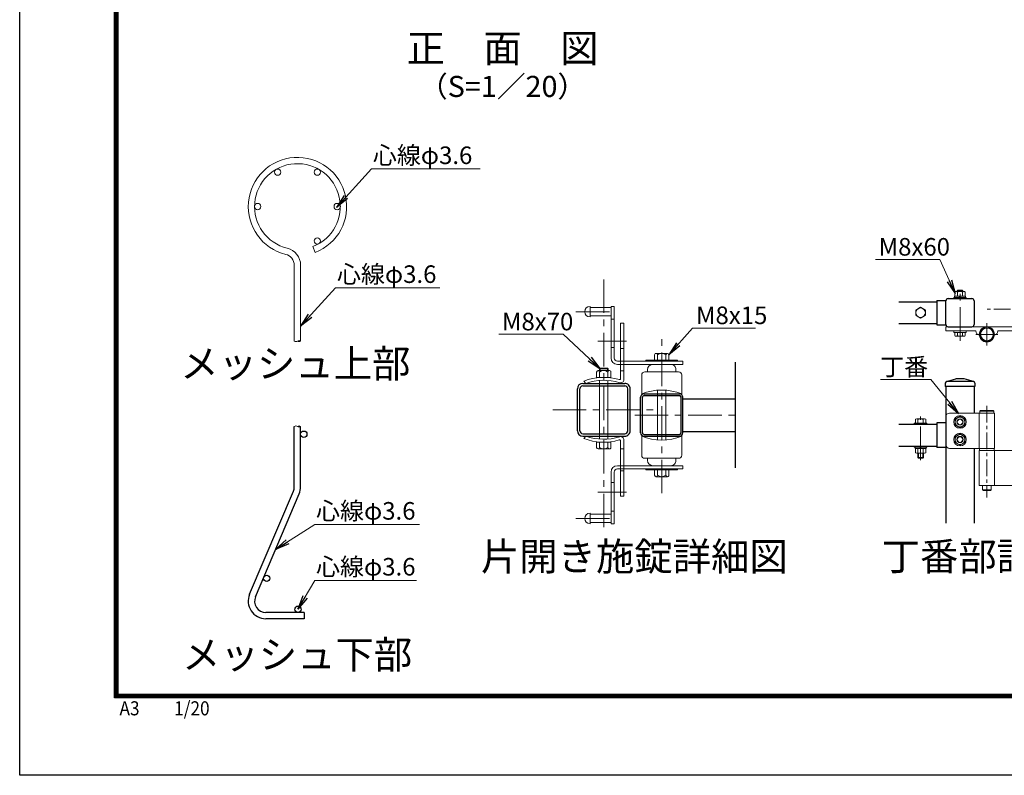
# Model space of a CAD drawing. Units: millimetres. Extents: x 0 to 8400, y 0 to 5940.
# Drawn here: x 0 to 2801, y 0 to 2150 of the extents above; entities that cross this region are included whole.
import ezdxf
from ezdxf.enums import TextEntityAlignment as Align

# ---------------------------------------------------------------- set-up
doc = ezdxf.new("R2010")
doc.units = ezdxf.units.MM
doc.header["$LTSCALE"] = 3
doc.header["$MEASUREMENT"] = 0
doc.linetypes.add('CENTER', pattern=[50.8, 31.75, -6.35, 6.35, -6.35])
for name, color, linetype, lineweight in [('D-BMK', 2, 'CENTER', 13), ('D-STR-TXT', 7, 'Continuous', 13), ('D-STR2', 7, 'Continuous', 13), ('D-STR3', 3, 'Continuous', 13)]:
    doc.layers.add(name, color=color, linetype=linetype, lineweight=lineweight)
for name, color, linetype in [('D-STR1', 1, 'Continuous'), ('D-TTL', 2, 'Continuous'), ('D-TTL-TXT', 7, 'Continuous')]:
    doc.layers.add(name, color=color, linetype=linetype)
doc.styles.add('XT', font='txt.shx', dxfattribs={"width": 0.9, "bigfont": 'bigfont'})
doc.styles.add('ゴシック', font='txt')
doc.dimstyles.new('STYLE', dxfattribs={"dimscale": 20, "dimtxt": 2.5, "dimasz": 2, "dimexe": 1, "dimexo": 1, "dimgap": 0.8, "dimtad": 1, "dimdsep": 46, "dimtxsty": 'ゴシック', "dimblk": 'OPEN', "dimcen": 1e-08, "dimclrd": 256, "dimclre": 256, "dimclrt": 256, "dimadec": 0, "dimazin": 2, "dimtfac": 1, "dimtmove": 2, "dimatfit": 3, "dimldrblk": 'OPEN', "dimfxl": 1, "dimtolj": 1, "dimtzin": 0, "dimlwd": -1, "dimlwe": -1, "dimarcsym": 0})
doc.dimstyles.new('STYLE1', dxfattribs={"dimtxt": 2.5, "dimasz": 2, "dimexe": 1, "dimexo": 1, "dimgap": 0.8, "dimtad": 1, "dimdsep": 46, "dimtxsty": 'ゴシック', "dimblk": 'OPEN', "dimcen": 1e-08, "dimclrd": 256, "dimclre": 256, "dimclrt": 256, "dimadec": 0, "dimazin": 2, "dimtfac": 1, "dimtmove": 2, "dimatfit": 3, "dimldrblk": 'OPEN', "dimfxl": 1, "dimtolj": 1, "dimtzin": 0, "dimlwd": -1, "dimlwe": -1, "dimarcsym": 0})

# ---------------------------------------------------------------- blocks, each defined once
blk = doc.blocks.new('_Open')
at = {"color": 0, "linetype": 'ByBlock', "lineweight": -2}
for p, q in [((-1, 0.167), (0, 0)), ((-1, -0.167), (0, 0)), ((0, 0), (-1, 0))]:
    blk.add_line(p, q, dxfattribs=at)

msp = doc.modelspace()

# ---------------------------------------------------------------- linework, layer by layer
for p, q in [((781.142, 820.767), (781.142, 992.42)), ((799.142, 820.767), (799.142, 992.42)), ((654.117, 515.004), (778.598, 808.264)), ((670.686, 507.971), (795.167, 801.231)), ((809.142, 463.468), (700.142, 463.468)), ((809.142, 463.468), (809.142, 445.468)), ((809.142, 445.468), (700.142, 445.468))]:
    msp.add_line(p, q)
for centre in [(808.142, 970.468), (702.801, 560.597), (791.642, 472.468)]:
    msp.add_circle(centre, 9)
for centre, radius, start, end in [((749.142, 820.767), 32, 337, 0), ((749.142, 820.767), 50, 337, 0), ((700.142, 495.468), 50, 157, 270), ((700.142, 495.468), 32, 157, 270)]:
    msp.add_arc(centre, radius, start, end)
at = {"layer": 'D-BMK'}
for p, q in [((1661.497, 1410.834), (1661.497, 687.449)), ((2674.944, 1236.531), (2674.944, 1386.509)), ((1582.293, 1319.071), (1691.497, 1319.071)), ((2751.344, 1223.182), (2751.344, 1285.93)), ((1644.886, 1235), (1725.886, 1235.001)), ((1826.497, 802.445), (1826.497, 1247.156)), ((2782.717, 1254.556), (2719.97, 1254.556)), ((1516.357, 1040), (1806.638, 1040)), ((1749.541, 1025), (2036.497, 1025)), ((2562.94, 897.015), (2562.94, 1021.196)), ((1644.886, 806), (1725.886, 806)), ((1582.293, 730.928), (1691.497, 730.928))]:
    msp.add_line(p, q, dxfattribs=at)
at = {"layer": 'D-BMK', "ltscale": 0.5}
for p, q in [((2971.343, 1326.161), (2750.481, 1326.146)), ((2751.454, 1051.283), (2751.454, 790.329))]:
    msp.add_line(p, q, dxfattribs=at)
at = {"layer": 'D-STR1'}
for p, q in [((2500.756, 1347.156), (2608.944, 1347.156)), ((2608.944, 1351.01), (2608.944, 1281.21)), ((2608.944, 1351.01), (2634.944, 1351.01)), ((2634.943, 1282.558), (2634.945, 1349.662)), ((2641.344, 1356.157), (2708.544, 1356.157)), ((2714.944, 1351.156), (2714.944, 1282.557)), ((2500.756, 1285.157), (2608.944, 1285.157)), ((2608.944, 1281.21), (2634.944, 1281.21)), ((2641.344, 1276.157), (2708.544, 1276.157)), ((2036.497, 875), (2036.497, 1175)), ((2636.329, 1120.003), (2662.944, 1128.216)), ((2686.944, 1128.216), (2662.944, 1128.216)), ((2713.56, 1120.003), (2686.944, 1128.216)), ((1586.497, 980.3), (1586.497, 1099.7)), ((1593.397, 980.3), (1593.397, 1099.7)), ((1601.797, 1114.999), (1721.197, 1115)), ((1601.797, 1108.099), (1721.197, 1108.1)), ((1729.597, 980.299), (1729.597, 1099.7)), ((1736.497, 980.299), (1736.497, 1099.7)), ((2632.944, 1115.416), (2632.944, 1106.216)), ((2716.944, 1106.216), (2632.944, 1106.216)), ((2634.944, 1106.216), (2634.944, 717.708)), ((2712.868, 1120.216), (2637.744, 1120.216)), ((2714.944, 1106.216), (2714.944, 1030.253)), ((2716.944, 1115.416), (2716.944, 1106.216)), ((1766.497, 974.599), (1766.497, 1075.4)), ((1771.297, 974.599), (1771.297, 1075.4)), ((1776.097, 1085), (1876.897, 1085)), ((1776.097, 1080.2), (1876.897, 1080.2)), ((1881.697, 974.599), (1881.697, 1075.4)), ((1886.497, 974.599), (1886.497, 1075.4)), ((1886.497, 1071.5), (2036.497, 1071.5)), ((2500.756, 998.713), (2608.943, 998.713)), ((2608.943, 1002.713), (2608.943, 932.713)), ((2634.944, 1002.713), (2608.943, 1002.713)), ((1601.797, 971.899), (1721.197, 971.899)), ((1601.797, 964.999), (1721.197, 964.999)), ((1776.097, 969.799), (1876.897, 969.799)), ((1776.097, 964.999), (1876.897, 964.999)), ((1886.497, 978.499), (2036.497, 978.499)), ((2500.756, 936.713), (2608.943, 936.713)), ((2634.944, 932.713), (2608.943, 932.713)), ((2714.944, 930.253), (2714.944, 717.708))]:
    msp.add_line(p, q, dxfattribs=at)
for centre, radius, start, end in [((2641.344, 1349.757), 6.4, 90.000009, 179.999991), ((2708.544, 1349.757), 6.4, 359.9993, 90.00003), ((2641.344, 1282.557), 6.4, 179.999281, 270.000028), ((2708.544, 1282.557), 6.4, 270.000001, 359.999163), ((1601.797, 1099.7), 15.3, 90.00031, 179.999841), ((1601.797, 1099.7), 8.4, 90.00031, 179.999841), ((1721.197, 1099.7), 15.3, 0, 90.000283), ((1721.197, 1099.7), 8.4, 0, 90.000283), ((2637.744, 1115.416), 4.8, 90, 180), ((2712.144, 1115.416), 4.8, 0, 72.84994), ((1776.097, 1075.4), 9.6, 89.999971, 180), ((1776.097, 1075.4), 4.8, 89.999971, 180), ((1876.897, 1075.4), 9.6, 0, 89.999971), ((1876.897, 1075.4), 4.8, 0, 89.999971), ((1601.797, 980.299), 15.3, 179.999855, 269.9997), ((1601.797, 980.299), 8.4, 179.999855, 269.9997), ((1721.197, 980.299), 15.3, 269.999727, 0), ((1721.197, 980.299), 8.4, 269.999727, 0), ((1776.097, 974.599), 9.6, 180, 270.000029), ((1776.097, 974.599), 4.8, 180, 270.000029), ((1876.897, 974.599), 9.6, 270.000029, 0), ((1876.897, 974.599), 4.8, 270.000029, 0)]:
    msp.add_arc(centre, radius, start, end, dxfattribs=at)
at = {"layer": 'D-STR2'}
for p, q in [((834.36, 1504.413), (840.883, 1487.637)), ((781.142, 1451.076), (781.142, 1235.38)), ((799.142, 1451.076), (799.142, 1235.38))]:
    msp.add_line(p, q, dxfattribs=at)
for centre in [(733.642, 1715.979), (846.642, 1715.979), (677.142, 1618.118), (903.142, 1618.118), (846.642, 1520.257)]:
    msp.add_circle(centre, 9, dxfattribs=at)
for centre, radius, start, end in [((790.142, 1618.118), 140, 291.25, 256.20952), ((790.142, 1618.118), 122, 291.25, 256.20952), ((749.142, 1451.076), 50, 0, 76.20952), ((749.142, 1451.076), 32, 0, 76.20952), ((785.642, 1241.655), 7.723, 234.358706, 305.641294), ((794.642, 1229.104), 7.723, 54.358706, 125.641294), ((794.642, 1241.655), 7.723, 234.358706, 305.641294), ((785.642, 986.144), 7.723, 54.358706, 125.641294), ((794.642, 986.144), 7.723, 54.358706, 125.641294), ((794.642, 998.696), 7.723, 234.358706, 305.641294)]:
    msp.add_arc(centre, radius, start, end, dxfattribs=at)
at = {"layer": 'D-STR3'}
for p, q in [((2659.944, 1363.357), (2659.944, 1374.957)), ((2663.388, 1376.357), (2686.478, 1376.357)), ((2666.944, 1378.153), (2668.944, 1380.153)), ((2666.944, 1376.357), (2666.944, 1378.153)), ((2666.944, 1378.153), (2682.944, 1378.153)), ((2667.444, 1363.357), (2667.444, 1374.957)), ((2668.944, 1376.357), (2668.944, 1380.153)), ((2668.944, 1380.153), (2680.944, 1380.153)), ((2680.944, 1376.357), (2680.944, 1380.153)), ((2682.944, 1378.153), (2680.944, 1380.153)), ((2682.444, 1363.357), (2682.444, 1374.957)), ((2682.944, 1376.357), (2682.944, 1378.153)), ((2689.944, 1363.357), (2689.944, 1374.957)), ((2656.944, 1356.157), (2656.944, 1359.357)), ((2656.944, 1359.357), (2692.944, 1359.357)), ((2692.944, 1356.157), (2656.944, 1356.157)), ((2659.544, 1359.357), (2659.544, 1363.357)), ((2659.544, 1363.357), (2690.344, 1363.357)), ((2659.544, 1359.357), (2690.344, 1359.357)), ((2659.944, 1363.357), (2689.944, 1363.357)), ((2672.808, 1359.357), (2675.117, 1363.357)), ((2674.193, 1359.357), (2676.503, 1363.357)), ((2690.344, 1359.357), (2690.344, 1363.357)), ((2692.944, 1356.157), (2692.944, 1359.357)), ((1622.497, 1334.071), (1622.497, 1304.071)), ((1622.497, 1331.071), (1682.497, 1331.071)), ((1682.497, 1334.071), (1682.497, 1187.072)), ((1682.497, 1334.071), (1691.497, 1334.071)), ((1691.497, 1334.071), (1691.497, 1187.071)), ((2562.943, 1331.61), (2548.943, 1323.527)), ((2548.943, 1323.527), (2548.943, 1308.693)), ((2562.943, 1331.61), (2576.943, 1323.527)), ((2576.943, 1323.527), (2576.943, 1308.693)), ((1622.497, 1307.071), (1682.497, 1307.071)), ((1682.497, 1298.071), (1691.497, 1298.071)), ((2562.943, 1300.61), (2548.943, 1308.693)), ((2562.943, 1300.61), (2576.943, 1308.693)), ((1709.497, 1286.001), (1709.497, 1128.855)), ((1718.497, 1286.001), (1709.497, 1286.001)), ((1718.497, 1286.001), (1718.497, 1125.496)), ((2634.944, 1276.156), (2634.944, 1264.156)), ((2923.744, 1276.156), (2634.944, 1276.156)), ((2634.944, 1264.156), (2719.994, 1264.156)), ((2656.944, 1264.156), (2692.944, 1264.156)), ((2656.944, 1260.156), (2656.944, 1264.156)), ((2692.944, 1260.156), (2692.944, 1264.156)), ((2782.693, 1264.156), (2923.744, 1264.156)), ((2656.944, 1260.156), (2692.944, 1260.156)), ((2659.943, 1251.316), (2659.943, 1260.156)), ((2659.943, 1260.156), (2689.943, 1260.156)), ((2663.685, 1249.156), (2686.202, 1249.156)), ((2667.427, 1251.316), (2667.427, 1260.156)), ((2682.46, 1251.316), (2682.46, 1260.156)), ((2689.943, 1251.316), (2689.943, 1260.156)), ((1682.497, 1217.071), (1691.497, 1217.071)), ((1718.497, 1214.001), (1709.497, 1214.001)), ((1700.497, 1178.071), (1886.497, 1178.071)), ((1871.497, 1181.071), (1781.497, 1181.071)), ((1781.497, 1181.071), (1781.497, 1178.071)), ((1806.154, 1196.183), (1806.154, 1180.93)), ((1810.316, 1200.397), (1842.718, 1200.397)), ((1814.479, 1196.184), (1814.479, 1181.071)), ((1838.51, 1196.183), (1838.51, 1181.072)), ((1846.927, 1196.183), (1846.927, 1181.183)), ((1871.497, 1181.071), (1871.497, 1178.071)), ((1886.497, 1169.071), (1886.497, 1178.071)), ((1677.679, 1151.444), (1645.277, 1151.444)), ((1649.627, 1156.071), (1651.427, 1157.871)), ((1649.627, 1151.444), (1649.627, 1156.071)), ((1649.627, 1156.071), (1661.627, 1156.071)), ((1661.627, 1157.871), (1651.427, 1157.871)), ((1651.427, 1157.871), (1651.427, 1151.444)), ((1661.627, 1157.871), (1671.827, 1157.871)), ((1673.627, 1156.071), (1661.627, 1156.071)), ((1671.827, 1157.871), (1671.827, 1151.444)), ((1673.627, 1156.071), (1671.827, 1157.871)), ((1673.627, 1151.444), (1673.627, 1156.071)), ((1700.497, 1169.072), (1886.497, 1169.071)), ((1709.497, 1151), (1718.497, 1151)), ((1785.997, 1148.071), (1785.997, 1154.071)), ((1866.997, 1148.071), (1866.997, 1154.071)), ((1610.557, 1115), (1604.497, 1121.662)), ((1641.069, 1147.23), (1641.069, 1132.23)), ((1641.069, 1132.23), (1681.842, 1132.23)), ((1649.485, 1115), (1649.485, 1123.433)), ((1649.486, 1147.23), (1649.486, 1132.118)), ((1673.516, 1115), (1673.516, 1123.432)), ((1673.517, 1147.23), (1673.517, 1132.118)), ((1681.842, 1147.23), (1681.842, 1131.977)), ((1769.497, 1139.071), (1769.497, 1085.072)), ((1778.497, 1148.071), (1874.497, 1148.071)), ((1883.497, 1139.071), (1883.497, 1085.072)), ((1649.485, 964.999), (1649.485, 1111.55)), ((1673.516, 964.999), (1673.516, 1111.55)), ((1814.485, 1085), (1814.485, 1095.658)), ((1838.51, 1085), (1838.51, 1095.658)), ((1814.485, 964.999), (1814.485, 1085)), ((1838.51, 964.999), (1838.51, 1085)), ((2733.344, 1038.213), (2731.344, 1036.213)), ((2769.344, 1038.213), (2733.344, 1038.213)), ((2769.344, 1038.213), (2771.344, 1036.213)), ((2547.938, 1001.913), (2547.938, 1012.813)), ((2551.688, 1013.92), (2574.191, 1013.92)), ((2555.439, 1001.913), (2555.439, 1012.813)), ((2570.441, 1001.913), (2570.441, 1012.813)), ((2577.942, 1001.913), (2577.942, 1012.813)), ((2634.944, 1020.213), (2634.944, 940.213)), ((2772.944, 1030.213), (2644.944, 1030.213)), ((2729.744, 1030.213), (2729.744, 930.213)), ((2731.344, 1036.213), (2731.344, 1030.213)), ((2771.344, 1036.213), (2731.344, 1036.213)), ((2771.344, 1030.213), (2731.344, 1030.213)), ((2771.344, 1036.213), (2771.344, 1030.213)), ((2772.944, 1030.213), (2772.944, 930.213)), ((2544.94, 1001.913), (2544.94, 998.713)), ((2580.94, 1001.913), (2544.94, 1001.913)), ((2580.94, 998.713), (2544.94, 998.713)), ((2547.938, 1001.913), (2577.942, 1001.913)), ((2580.94, 1001.913), (2580.94, 998.713)), ((1610.557, 965), (1604.497, 958.337)), ((1649.485, 956.567), (1649.485, 964.999)), ((1673.516, 956.567), (1673.516, 964.999)), ((1718.497, 954.503), (1718.497, 794)), ((1769.497, 910.928), (1769.497, 964.928)), ((1814.485, 954.341), (1814.485, 964.999)), ((1838.51, 954.341), (1838.51, 964.999)), ((1883.497, 910.928), (1883.497, 964.928)), ((1681.837, 947.997), (1641.064, 947.744)), ((1641.064, 932.744), (1641.064, 947.744)), ((1677.675, 928.53), (1645.273, 928.53)), ((1649.481, 932.744), (1649.481, 947.856)), ((1673.512, 932.744), (1673.512, 947.856)), ((1681.837, 932.744), (1681.837, 947.997)), ((1709.497, 951.144), (1709.497, 794)), ((1709.497, 929), (1718.497, 929)), ((2544.94, 936.713), (2544.94, 933.513)), ((2580.94, 936.713), (2544.94, 936.713)), ((2580.94, 933.513), (2544.94, 933.513)), ((2547.54, 933.512), (2578.34, 933.513)), ((2547.54, 929.513), (2547.54, 933.512)), ((2547.54, 929.512), (2578.34, 929.513)), ((2547.938, 929.513), (2547.938, 917.616)), ((2555.439, 929.513), (2555.439, 917.616)), ((2560.804, 929.513), (2563.113, 933.513)), ((2562.189, 929.513), (2564.499, 933.513)), ((2570.441, 929.513), (2570.441, 917.616)), ((2577.942, 929.513), (2577.942, 917.616)), ((2578.34, 929.513), (2578.34, 933.513)), ((2580.94, 936.713), (2580.94, 933.513)), ((2644.944, 930.213), (2772.944, 930.213)), ((2730.344, 930.213), (2730.344, 924.213)), ((2730.344, 930.213), (2772.344, 930.213)), ((2772.344, 930.213), (2772.344, 924.213)), ((1778.497, 901.928), (1874.497, 901.928)), ((1785.997, 901.928), (1785.997, 895.928)), ((1866.997, 901.928), (1866.997, 895.928)), ((2574.191, 916.509), (2551.688, 916.509)), ((2554.94, 903.913), (2554.94, 916.509)), ((2556.94, 901.913), (2554.94, 903.913)), ((2570.94, 903.913), (2554.94, 903.913)), ((2556.94, 901.913), (2556.94, 916.509)), ((2556.94, 901.913), (2568.94, 901.913)), ((2568.94, 901.913), (2568.94, 916.509)), ((2570.94, 903.913), (2568.94, 901.913)), ((2570.94, 903.913), (2570.94, 916.509)), ((2729.744, 924.213), (2913.744, 924.213)), ((2729.744, 924.213), (2729.744, 824.213)), ((2730.344, 924.213), (2772.344, 924.213)), ((2772.944, 924.213), (2772.944, 824.213)), ((1700.497, 880.928), (1886.497, 880.928)), ((1700.497, 871.928), (1886.497, 871.928)), ((1781.497, 868.928), (1781.497, 871.928)), ((1781.497, 868.928), (1871.497, 868.928)), ((1806.067, 853.815), (1806.067, 868.815)), ((1814.485, 853.815), (1814.485, 868.928)), ((1838.516, 853.815), (1838.516, 868.928)), ((1846.84, 853.815), (1846.84, 869.069)), ((1871.497, 868.928), (1871.497, 871.928)), ((1886.497, 880.928), (1886.497, 871.928)), ((1682.497, 715.928), (1682.497, 862.928)), ((1691.497, 715.928), (1691.497, 862.928)), ((1718.497, 866), (1709.497, 866)), ((1842.678, 849.602), (1810.276, 849.602)), ((1691.497, 832.928), (1682.497, 832.928)), ((2913.744, 824.213), (2729.744, 824.213)), ((2739.344, 824.213), (2739.344, 812.213)), ((2763.344, 824.213), (2763.344, 812.213)), ((1718.497, 794), (1709.497, 794)), ((2741.344, 810.213), (2739.344, 812.213)), ((2763.344, 812.213), (2739.344, 812.213)), ((2761.344, 810.213), (2741.344, 810.213)), ((2761.344, 810.213), (2763.344, 812.213)), ((1622.497, 715.928), (1622.497, 745.928)), ((1622.497, 742.928), (1682.497, 742.928)), ((1691.497, 751.928), (1682.497, 751.928)), ((1622.497, 718.928), (1682.497, 718.928)), ((1682.497, 715.928), (1691.497, 715.928))]:
    msp.add_line(p, q, dxfattribs=at)
for points in [[(2674.944, 1021.413), (2660.914, 1013.313), (2660.914, 997.113), (2674.944, 989.013), (2688.974, 997.113), (2688.974, 1013.313)], [(2674.944, 971.413), (2660.914, 963.313), (2660.914, 947.113), (2674.944, 939.013), (2688.974, 947.113), (2688.974, 963.313)]]:
    msp.add_lwpolyline(points, close=True, dxfattribs=at)
for centre, radius in [((2562.943, 1316.11), 13.423), ((2751.344, 1254.556), 21.6), ((2751.344, 1254.556), 20), ((2751.344, 1254.556), 18), ((2674.944, 1005.213), 18), ((2674.944, 1005.213), 14.068), ((2674.944, 1005.213), 9), ((2674.944, 1005.213), 8), ((2674.944, 955.213), 18), ((2674.944, 955.213), 14.068), ((2674.944, 955.213), 9), ((2674.944, 955.213), 8)]:
    msp.add_circle(centre, radius, dxfattribs=at)
for centre, radius, start, end in [((2663.694, 1370.668), 5.697, 48.834914, 131.165086), ((2674.944, 1355.568), 20.789, 68.852953, 111.147047), ((2686.194, 1370.664), 5.701, 48.865046, 131.134954), ((1622.497, 1319.071), 15, 90.000009, 270.000001), ((2731.994, 1264.156), 12, 180, 259.73982), ((2770.693, 1264.156), 12, 280.26018, 0), ((2663.685, 1253.476), 4.32, 210, 330), ((2674.943, 1263.313), 14.157, 237.93138, 302.06862), ((2686.202, 1253.476), 4.32, 210, 330), ((1700.497, 1187.072), 18, 180.000005, 269.999946), ((1700.497, 1187.071), 9, 180.000005, 270.000001), ((1810.316, 1196.234), 4.162, 359.299806, 180.700997), ((1826.494, 1181.158), 19.239, 51.350428, 128.64746), ((1842.718, 1196.177), 4.209, 0.083929, 179.916062), ((1645.277, 1147.224), 4.209, 0.083929, 179.916076), ((1661.502, 1132.205), 19.239, 51.352531, 128.649591), ((1677.679, 1147.282), 4.162, 359.299014, 180.700178), ((1800.997, 1154.071), 15, 90.000009, 179.999991), ((1851.997, 1154.071), 15, 0, 90.000003), ((1661.497, 973.23), 159, 73.872375, 111.00754), ((1661.497, 973.914), 150, 72.429047, 109.85261), ((1706.497, 1128.855), 3, 253.872804, 0.00001), ((1709.497, 1125.496), 9, 252.428875, 0.00001), ((1778.497, 1139.071), 9, 90.000003, 180.000005), ((1874.497, 1139.071), 9, 0, 90.000003), ((1826.497, 943.732), 152.4, 68.036505, 111.963487), ((2551.688, 1007.009), 6.911, 57.13278, 122.86722), ((2562.94, 987.936), 25.984, 73.22135, 106.77865), ((2574.191, 1007.009), 6.911, 57.13278, 122.86722), ((2644.944, 1020.213), 10, 90, 180), ((1661.497, 1106.769), 159, 248.99247, 286.127635), ((1661.497, 1106.085), 150, 250.1474, 287.570963), ((1706.497, 951.144), 3, 0, 106.127213), ((1709.497, 954.503), 9, 0, 107.571142), ((1826.497, 1106.267), 152.4, 248.036517, 291.963512), ((1645.273, 932.75), 4.209, 180.083934, 359.916081), ((1661.497, 947.769), 19.239, 231.350419, 308.647479), ((1677.675, 932.693), 4.162, 179.299815, 0.701006), ((2644.944, 940.213), 10, 180, 270), ((1778.497, 910.928), 9, 180.000005, 270.000001), ((1874.497, 910.928), 9, 270.000001, 0.00001), ((2551.688, 923.42), 6.911, 237.13278, 302.86722), ((2562.94, 942.493), 25.984, 253.22135, 286.77865), ((2574.191, 923.42), 6.911, 237.13278, 302.86722), ((1700.497, 862.928), 18, 90.000064, 180.000005), ((1700.497, 862.928), 9, 90.000009, 180.000005), ((1800.997, 895.928), 15, 180.000019, 270.000001), ((1851.997, 895.928), 15, 270.000001, 0.00001), ((1810.276, 853.821), 4.209, 180.083934, 359.916081), ((1826.501, 868.841), 19.239, 231.350419, 308.647479), ((1842.678, 853.764), 4.162, 179.299815, 0.701006), ((1622.497, 730.928), 15, 90.000003, 270.000001)]:
    msp.add_arc(centre, radius, start, end, dxfattribs=at)
at = {"layer": 'D-TTL'}
msp.add_lwpolyline([(0, 5940), (8400, 5940), (8400, 0), (0, 0)], close=True, dxfattribs=at)
at = {"layer": 'D-TTL', "color": 7}
for points in [[(270, 5720), (8130, 5720), (8130, 220), (270, 220)], [(272.5, 5717.5), (8127.5, 5717.5), (8127.5, 222.5), (272.5, 222.5)], [(275, 5715), (8125, 5715), (8125, 225), (275, 225)], [(277.5, 5712.5), (8122.5, 5712.5), (8122.5, 227.5), (277.5, 227.5)], [(280, 5710), (8120, 5710), (8120, 230), (280, 230)]]:
    msp.add_lwpolyline(points, close=True, dxfattribs=at)

# ---------------------------------------------------------------- texts
at = {"layer": 'D-STR-TXT', "style": 'ゴシック'}
for s, p in [('心線φ3.6', (1004.687, 1739.034)), ('M8x60', (2443.564, 1478.601)), ('心線φ3.6', (902.575, 1400.796)), ('M8x70', (1371.987, 1265.867)), ('M8x15', (1923.996, 1283.648)), ('丁番', (2447.795, 1137.179)), ('心線φ3.6', (843.073, 727.374)), ('心線φ3.6', (843.073, 568.343))]:
    msp.add_text(s, height=50, dxfattribs=at).set_placement(p)
at = {"layer": 'D-TTL', "color": 7, "style": 'XT', "width": 0.9}
msp.add_text('A3\u3000\u30001/20', height=40, dxfattribs=at).set_placement((283.912, 170.59))
at = {"layer": 'D-TTL-TXT', "style": 'ゴシック'}
for s, height, p in [('正\u3000面\u3000図', 80, (1373.746, 2057.877)), ('（S=1／20）', 60, (1373.746, 1952.149)), ('メッシュ上部', 80, (784.218, 1161.156)), ('片開き施錠詳細図', 80, (1748.497, 612.164)), ('丁番部詳細図', 80, (2779.354, 612.368)), ('メッシュ下部', 80, (789.29, 333.021))]:
    msp.add_text(s, height=height, dxfattribs=at).set_placement(p, align=Align.MIDDLE)

# ---------------------------------------------------------------- leaders
at = {"layer": 'D-STR-TXT'}
for points, dimstyle, override in [([(901.078, 1615.652), (1000.772, 1725.396), (1310.344, 1725.396)], 'STYLE1', {"dimasz": 40}), ([(2661.197, 1370.368), (2617.782, 1467.381), (2434.191, 1467.381)], 'STYLE', {"dimgap": 0.2, "dimtad": 0}), ([(798.966, 1277.414), (898.66, 1387.158), (1194.847, 1387.158)], 'STYLE1', {"dimasz": 40}), ([(1846.927, 1196.183), (1913.876, 1272.447), (2093.178, 1272.447)], 'STYLE', {"dimgap": 0.2, "dimtad": 0}), ([(1650.527, 1156.971), (1546.206, 1254.647), (1362.614, 1254.647)], 'STYLE', {"dimgap": 0.2, "dimtad": 0}), ([(2670.428, 1028.946), (2592.013, 1125.959), (2448.422, 1125.959)], 'STYLE', {"dimgap": 0.2, "dimtad": 0}), ([(727.882, 642.487), (839.158, 713.737), (1137.35, 713.737)], 'STYLE1', {"dimasz": 40}), ([(791.642, 472.468), (839.158, 554.706), (1128.976, 554.706)], 'STYLE1', {"dimasz": 40})]:
    msp.add_leader(points, dimstyle=dimstyle, override=override, dxfattribs=at)

doc.saveas('drawing.dxf')
